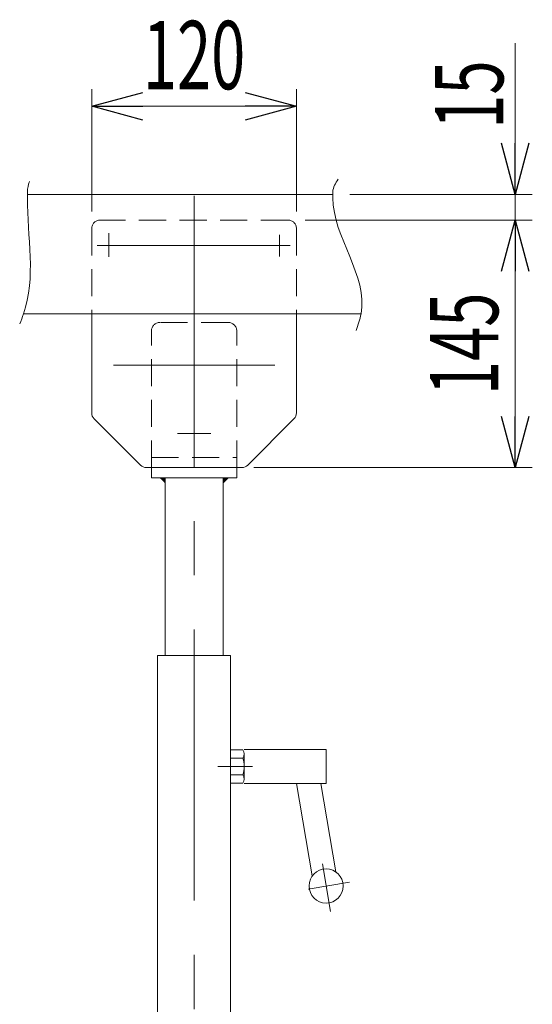
# Model space of a CAD drawing. Units: millimetres. Extents: x -1970 to 1970, y -1352 to 1351.
# Drawn here: x 162 to 462, y -752 to -175 of the extents above; entities that cross this region are included whole.
import ezdxf
from ezdxf.enums import TextEntityAlignment as Align

# ---------------------------------------------------------------- set-up
doc = ezdxf.new("R2010")
doc.units = ezdxf.units.MM
doc.header["$LTSCALE"] = 2.5
doc.linetypes.add('CENTERX2', pattern=[101.6, 63.5, -12.7, 12.7, -12.7])
doc.linetypes.add('DASHED2', pattern=[9.525, 6.35, -3.175])
for name, color, linetype in [('3', 7, 'Continuous'), ('4', 7, 'Continuous'), ('6', 7, 'Continuous'), ('8', 7, 'Continuous')]:
    doc.layers.add(name, color=color, linetype=linetype)
doc.styles.add('dcStyle0', font='ＭＳ Ｐゴシック', dxfattribs={"width": 0.75})

# ---------------------------------------------------------------- blocks, each defined once
blk = doc.blocks.new('_OPEN30')
at = {"color": 0, "linetype": 'ByBlock', "lineweight": -2}
for p, q in [((-1, 0.267949), (0, 0)), ((0, 0), (-1, -0.267949)), ((0, 0), (-1, 0))]:
    blk.add_line(p, q, dxfattribs=at)
blk = doc.blocks.new('DC_GROUP_W_F_LEG_110_1_7')
at = {"color": 2, "linetype": 'Continuous', "lineweight": 13}
for p, q in [((451.96, -189.33), (451.96, -277.8)), ((355.06, -277.8), (461.96, -277.8)), ((451.96, -292.8), (451.96, -277.8)), ((328.79, -292.8), (461.96, -292.8)), ((451.96, -437.8), (451.96, -292.8)), ((298.79, -437.8), (461.96, -437.8))]:
    blk.add_line(p, q, dxfattribs=at)
at = {"color": 2, "xscale": 30.00002807615286, "yscale": 29.99989368223643}
for p, rotation in [((451.96, -277.8), 270), ((451.96, -292.8), 90), ((451.96, -437.8), 270)]:
    blk.add_blockref('_OPEN30', p, dxfattribs=dict(at, rotation=rotation))
at = {"color": 2, "style": 'dcStyle0', "width": 0.687758}
for s, p, p2 in [('15', (444.96, -239.33), (444.96, -199.33)), ('145', (441.96, -395.3), (441.96, -335.3))]:
    blk.add_text(s, height=40, rotation=90, dxfattribs=at).set_placement(p, p2, align=Align.FIT)
blk = doc.blocks.new('DC_GROUP_W_F_LEG_110_1_8')
at = {"color": 2, "linetype": 'Continuous', "lineweight": 13}
for p, q in [((203.79, -287.8), (203.79, -216.2)), ((323.79, -287.8), (323.79, -216.2)), ((203.79, -226.2), (323.79, -226.2))]:
    blk.add_line(p, q, dxfattribs=at)
at = {"color": 2, "xscale": 30.00002807615286, "yscale": 29.99989368223643}
for p, rotation in [((203.79, -226.2), 180), ((323.79, -226.2), 360)]:
    blk.add_blockref('_OPEN30', p, dxfattribs=dict(at, rotation=rotation))
at = {"color": 2, "style": 'dcStyle0', "width": 0.687758}
blk.add_text('120', height=40, dxfattribs=at).set_placement((233.79, -216.2), (293.79, -216.2), align=Align.FIT)

msp = doc.modelspace()

# ---------------------------------------------------------------- linework, layer by layer
at = {"color": 4, "linetype": 'Continuous', "lineweight": 13}
for p, q in [((166.104, -277.802), (345.057, -277.802)), ((242.44, -547.802), (285.14, -547.802))]:
    msp.add_line(p, q, dxfattribs=at)
at = {"color": 7, "linetype": 'Continuous', "lineweight": 13}
for p, q in [((163.857, -347.802), (361.625, -347.802)), ((242.44, -897.801), (242.44, -547.802)), ((285.14, -897.801), (285.14, -547.802)), ((285.14, -602.987), (292.38, -602.987)), ((293.14, -602.802), (341.14, -602.802)), ((293.14, -605.441), (293.14, -620.163)), ((341.14, -602.802), (341.14, -622.802)), ((285.14, -607.894), (292.38, -607.894)), ((285.14, -617.709), (292.38, -617.709)), ((292.38, -622.617), (285.14, -622.617)), ((341.14, -622.802), (293.14, -622.802)), ((323.879, -622.802), (333.045, -676.929)), ((338.078, -622.802), (346.849, -674.592))]:
    msp.add_line(p, q, dxfattribs=at)
at = {"color": 4, "linetype": 'CENTERX2', "lineweight": 13}
msp.add_line((277.79, -612.802), (298.073, -612.802), dxfattribs=at)
at = {"color": 3, "linetype": 'CENTERX2', "lineweight": 13}
for p, q in [((343.672, -697.755), (338.95, -669.871)), ((354.811, -680.486), (330.64, -684.58))]:
    msp.add_line(p, q, dxfattribs=at)
at = {"color": 7, "linetype": 'Continuous', "lineweight": 13}
msp.add_circle((341.14, -682.802), 10, dxfattribs=at)
for centre, radius, start, end in [((288.795, -605.441), 4.345, 325.615753, 34.384247), ((276.899, -612.802), 16.241, 342.412046, 17.587954), ((288.795, -620.163), 4.345, 325.615753, 34.384247)]:
    msp.add_arc(centre, radius, start, end, dxfattribs=at)
at = {"color": 4, "linetype": 'Continuous', "lineweight": 13}
for points in [[(167.269, -270.311), (166.723, -272.259), (166.178, -274.207), (166.104, -276.202), (166.085, -276.733), (166.098, -277.268), (166.104, -277.802), (166.111, -278.469), (166.105, -279.135), (166.104, -279.802), (166.061, -302.49), (171.3, -326.498), (163.857, -347.802), (163.178, -349.747), (162.392, -351.67), (161.607, -353.593)], [(348.208, -268.923), (346.71, -271.257), (345.212, -273.591), (345.057, -276.202), (345.026, -276.728), (345.049, -277.266), (345.057, -277.802), (345.067, -278.471), (345.054, -279.137), (345.057, -279.802), (345.173, -303.071), (365.826, -325.425), (361.625, -347.802), (361.018, -351.032), (359.894, -354.263), (358.769, -357.494)]]:
    msp.add_open_spline(points, degree=3, knots=[0, 0, 0, 0, 1, 1, 1, 2, 2, 2, 3, 3, 3, 4, 4, 4, 5, 5, 5, 5], dxfattribs=at)
at = {"layer": '3', "color": 3, "linetype": 'CENTERX2', "lineweight": 13}
msp.add_line((263.79, -945.359), (263.79, -267.802), dxfattribs=at)
at = {"layer": '4', "color": 7, "linetype": 'Continuous', "lineweight": 13}
for p, q in [((238.79, -443.802), (238.79, -437.802)), ((288.79, -443.802), (288.79, -437.802)), ((238.79, -443.802), (288.79, -443.802)), ((246.79, -547.802), (246.79, -443.802)), ((280.79, -443.802), (280.79, -547.802))]:
    msp.add_line(p, q, dxfattribs=at)
at = {"layer": '4', "color": 4, "linetype": 'Continuous', "lineweight": 13}
for p, q in [((243.795, -443.807), (243.801, -443.802)), ((243.802, -443.814), (243.815, -443.802)), ((243.809, -443.822), (243.829, -443.802)), ((243.816, -443.829), (243.843, -443.802)), ((243.823, -443.836), (243.857, -443.802)), ((243.83, -443.843), (243.871, -443.802)), ((243.837, -443.85), (243.885, -443.802)), ((243.845, -443.857), (243.9, -443.802)), ((243.852, -443.864), (243.914, -443.802)), ((243.859, -443.871), (243.928, -443.802)), ((243.866, -443.878), (243.942, -443.802)), ((243.873, -443.885), (243.956, -443.802)), ((243.88, -443.892), (243.97, -443.802)), ((243.887, -443.899), (243.984, -443.802)), ((243.894, -443.906), (243.999, -443.802)), ((243.901, -443.913), (244.013, -443.802)), ((243.908, -443.921), (244.027, -443.802)), ((243.915, -443.928), (244.041, -443.802)), ((243.922, -443.935), (244.055, -443.802)), ((243.929, -443.942), (244.069, -443.802)), ((243.936, -443.949), (244.083, -443.802)), ((243.944, -443.956), (244.098, -443.802)), ((243.951, -443.963), (244.112, -443.802)), ((243.958, -443.97), (244.126, -443.802)), ((243.965, -443.977), (244.14, -443.802)), ((243.972, -443.984), (244.154, -443.802)), ((243.979, -443.991), (244.168, -443.802)), ((243.986, -443.998), (244.182, -443.802)), ((243.993, -444.005), (244.197, -443.802)), ((244, -444.012), (244.211, -443.802)), ((244.007, -444.019), (244.225, -443.802)), ((244.014, -444.027), (244.239, -443.802)), ((244.021, -444.034), (244.253, -443.802)), ((244.028, -444.041), (244.267, -443.802)), ((244.035, -444.048), (244.281, -443.802)), ((244.043, -444.055), (244.296, -443.802)), ((244.05, -444.062), (244.31, -443.802)), ((244.057, -444.069), (244.324, -443.802)), ((244.064, -444.076), (244.338, -443.802)), ((244.071, -444.083), (244.352, -443.802)), ((244.078, -444.09), (244.366, -443.802)), ((244.085, -444.097), (244.38, -443.802)), ((244.092, -444.104), (244.395, -443.802)), ((244.099, -444.111), (244.409, -443.802)), ((244.106, -444.118), (244.423, -443.802)), ((244.113, -444.126), (244.437, -443.802)), ((244.12, -444.133), (244.451, -443.802)), ((244.127, -444.14), (244.465, -443.802)), ((244.134, -444.147), (244.479, -443.802)), ((244.142, -444.154), (244.494, -443.802)), ((244.149, -444.161), (244.508, -443.802)), ((244.156, -444.168), (244.522, -443.802)), ((244.163, -444.175), (244.536, -443.802)), ((244.17, -444.182), (244.55, -443.802)), ((244.177, -444.189), (244.564, -443.802)), ((244.184, -444.196), (244.578, -443.802)), ((244.191, -444.203), (244.593, -443.802)), ((244.198, -444.21), (244.607, -443.802)), ((244.205, -444.217), (244.621, -443.802)), ((244.212, -444.225), (244.635, -443.802)), ((244.219, -444.232), (244.649, -443.802)), ((244.226, -444.239), (244.663, -443.802)), ((244.233, -444.246), (244.677, -443.802)), ((244.241, -444.253), (244.692, -443.802)), ((244.248, -444.26), (244.706, -443.802)), ((244.255, -444.267), (244.72, -443.802)), ((244.262, -444.274), (244.734, -443.802)), ((244.269, -444.281), (244.748, -443.802)), ((244.276, -444.288), (244.762, -443.802)), ((244.283, -444.295), (244.776, -443.802)), ((244.29, -444.302), (244.791, -443.802)), ((244.297, -444.309), (244.805, -443.802)), ((244.304, -444.316), (244.819, -443.802)), ((244.311, -444.324), (244.833, -443.802)), ((244.318, -444.331), (244.847, -443.802)), ((244.325, -444.338), (244.861, -443.802)), ((244.332, -444.345), (244.875, -443.802)), ((244.34, -444.352), (244.89, -443.802)), ((244.347, -444.359), (244.904, -443.802)), ((244.354, -444.366), (244.918, -443.802)), ((244.361, -444.373), (244.932, -443.802)), ((244.368, -444.38), (244.946, -443.802)), ((244.375, -444.387), (244.96, -443.802)), ((244.382, -444.394), (244.974, -443.802)), ((244.389, -444.401), (244.989, -443.802)), ((244.396, -444.408), (245.003, -443.802)), ((244.403, -444.415), (245.017, -443.802)), ((244.41, -444.423), (245.031, -443.802)), ((244.417, -444.43), (245.045, -443.802)), ((244.424, -444.437), (245.059, -443.802)), ((244.431, -444.444), (245.073, -443.802)), ((244.439, -444.451), (245.088, -443.802)), ((244.446, -444.458), (245.102, -443.802)), ((244.453, -444.465), (245.116, -443.802)), ((244.46, -444.472), (245.13, -443.802)), ((244.467, -444.479), (245.144, -443.802)), ((244.474, -444.486), (245.158, -443.802)), ((244.481, -444.493), (245.172, -443.802)), ((244.488, -444.5), (245.187, -443.802)), ((244.495, -444.507), (245.201, -443.802)), ((244.502, -444.514), (245.215, -443.802)), ((244.509, -444.522), (245.229, -443.802)), ((244.516, -444.529), (245.243, -443.802)), ((244.523, -444.536), (245.257, -443.802)), ((244.53, -444.543), (245.271, -443.802)), ((244.538, -444.55), (245.286, -443.802)), ((244.545, -444.557), (245.3, -443.802)), ((244.552, -444.564), (245.314, -443.802)), ((244.559, -444.571), (245.328, -443.802)), ((244.566, -444.578), (245.342, -443.802)), ((244.573, -444.585), (245.356, -443.802)), ((244.58, -444.592), (245.37, -443.802)), ((244.587, -444.599), (245.385, -443.802)), ((244.594, -444.606), (245.399, -443.802)), ((244.601, -444.613), (245.413, -443.802)), ((244.608, -444.621), (245.427, -443.802)), ((244.615, -444.628), (245.441, -443.802)), ((244.622, -444.635), (245.455, -443.802)), ((244.629, -444.642), (245.469, -443.802)), ((244.637, -444.649), (245.484, -443.802)), ((244.644, -444.656), (245.498, -443.802)), ((244.651, -444.663), (245.512, -443.802)), ((244.658, -444.67), (245.526, -443.802)), ((244.665, -444.677), (245.54, -443.802)), ((244.672, -444.684), (245.554, -443.802)), ((244.679, -444.691), (245.568, -443.802)), ((244.686, -444.698), (245.583, -443.802)), ((244.693, -444.705), (245.597, -443.802)), ((244.7, -444.712), (245.611, -443.802)), ((244.707, -444.72), (245.625, -443.802)), ((244.714, -444.727), (245.639, -443.802)), ((244.721, -444.734), (245.653, -443.802)), ((244.728, -444.741), (245.667, -443.802)), ((244.736, -444.748), (245.681, -443.802)), ((244.743, -444.755), (245.696, -443.802)), ((244.75, -444.762), (245.71, -443.802)), ((244.757, -444.769), (245.724, -443.802)), ((244.764, -444.776), (245.738, -443.802)), ((244.771, -444.783), (245.752, -443.802)), ((244.778, -444.79), (245.766, -443.802)), ((244.785, -444.797), (245.78, -443.802)), ((244.792, -444.804), (245.795, -443.802)), ((244.799, -444.811), (245.809, -443.802)), ((244.806, -444.819), (245.823, -443.802)), ((244.813, -444.826), (245.837, -443.802)), ((244.82, -444.833), (245.851, -443.802)), ((244.827, -444.84), (245.865, -443.802)), ((244.835, -444.847), (245.879, -443.802)), ((244.842, -444.854), (245.894, -443.802)), ((244.849, -444.861), (245.908, -443.802)), ((244.856, -444.868), (245.922, -443.802)), ((244.863, -444.875), (245.936, -443.802)), ((244.87, -444.882), (245.95, -443.802)), ((244.877, -444.889), (245.964, -443.802)), ((244.884, -444.896), (245.978, -443.802)), ((244.891, -444.903), (245.993, -443.802)), ((244.898, -444.91), (246.007, -443.802)), ((244.905, -444.918), (246.021, -443.802)), ((244.912, -444.925), (246.035, -443.802)), ((244.919, -444.932), (246.049, -443.802)), ((244.926, -444.939), (246.063, -443.802)), ((244.934, -444.946), (246.077, -443.802)), ((244.941, -444.953), (246.092, -443.802)), ((244.948, -444.96), (246.106, -443.802)), ((244.955, -444.967), (246.12, -443.802)), ((244.962, -444.974), (246.134, -443.802)), ((244.969, -444.981), (246.148, -443.802)), ((244.976, -444.988), (246.162, -443.802)), ((244.983, -444.995), (246.176, -443.802)), ((244.99, -445.002), (246.191, -443.802)), ((244.997, -445.009), (246.205, -443.802)), ((245.004, -445.017), (246.219, -443.802)), ((245.011, -445.024), (246.233, -443.802)), ((245.018, -445.031), (246.247, -443.802)), ((245.025, -445.038), (246.261, -443.802)), ((245.032, -445.045), (246.275, -443.802)), ((245.04, -445.052), (246.29, -443.802)), ((245.047, -445.059), (246.304, -443.802)), ((245.054, -445.066), (246.318, -443.802)), ((245.061, -445.073), (246.332, -443.802)), ((245.068, -445.08), (246.346, -443.802)), ((245.075, -445.087), (246.36, -443.802)), ((245.082, -445.094), (246.374, -443.802)), ((245.089, -445.101), (246.389, -443.802)), ((245.096, -445.108), (246.403, -443.802)), ((245.103, -445.116), (246.417, -443.802)), ((245.11, -445.123), (246.431, -443.802)), ((245.117, -445.13), (246.445, -443.802)), ((245.124, -445.137), (246.459, -443.802)), ((245.131, -445.144), (246.473, -443.802)), ((245.139, -445.151), (246.488, -443.802)), ((245.146, -445.158), (246.502, -443.802)), ((245.153, -445.165), (246.516, -443.802)), ((245.16, -445.172), (246.53, -443.802)), ((245.167, -445.179), (246.544, -443.802)), ((245.174, -445.186), (246.558, -443.802)), ((245.181, -445.193), (246.572, -443.802)), ((245.188, -445.2), (246.587, -443.802)), ((245.195, -445.207), (246.601, -443.802)), ((245.202, -445.215), (246.615, -443.802)), ((245.209, -445.222), (246.629, -443.802)), ((245.216, -445.229), (246.643, -443.802)), ((245.223, -445.236), (246.657, -443.802)), ((245.23, -445.243), (246.671, -443.802)), ((245.238, -445.25), (246.686, -443.802)), ((245.245, -445.257), (246.7, -443.802)), ((245.252, -445.264), (246.714, -443.802)), ((245.259, -445.271), (246.728, -443.802)), ((245.266, -445.278), (246.742, -443.802)), ((245.273, -445.285), (246.756, -443.802)), ((245.28, -445.292), (246.77, -443.802)), ((245.287, -445.299), (246.785, -443.802)), ((245.294, -445.306), (246.79, -443.811)), ((245.301, -445.314), (246.79, -443.825)), ((245.308, -445.321), (246.79, -443.839)), ((245.315, -445.328), (246.79, -443.853)), ((245.322, -445.335), (246.79, -443.868)), ((245.329, -445.342), (246.79, -443.882)), ((245.337, -445.349), (246.79, -443.896)), ((245.344, -445.356), (246.79, -443.91)), ((245.351, -445.363), (246.79, -443.924)), ((245.358, -445.37), (246.79, -443.938)), ((245.365, -445.377), (246.79, -443.952)), ((245.372, -445.384), (246.79, -443.967)), ((245.379, -445.391), (246.79, -443.981)), ((280.79, -446.793), (283.78, -443.802)), ((280.79, -446.779), (283.766, -443.802)), ((280.79, -446.764), (283.752, -443.802)), ((280.79, -446.75), (283.738, -443.802)), ((280.79, -446.736), (283.724, -443.802)), ((280.79, -446.722), (283.71, -443.802)), ((280.79, -446.708), (283.696, -443.802)), ((280.79, -446.694), (283.681, -443.802)), ((280.79, -446.68), (283.667, -443.802)), ((280.79, -446.665), (283.653, -443.802)), ((280.79, -446.651), (283.639, -443.802)), ((280.79, -446.637), (283.625, -443.802)), ((280.79, -446.623), (283.611, -443.802)), ((280.79, -446.609), (283.597, -443.802)), ((280.79, -446.595), (283.582, -443.802)), ((280.79, -446.581), (283.568, -443.802)), ((280.79, -446.566), (283.554, -443.802)), ((280.79, -446.552), (283.54, -443.802)), ((280.79, -446.538), (283.526, -443.802)), ((280.79, -446.524), (283.512, -443.802)), ((280.79, -446.51), (283.498, -443.802)), ((280.79, -446.496), (283.483, -443.802)), ((280.79, -446.482), (283.469, -443.802)), ((280.79, -446.467), (283.455, -443.802)), ((280.79, -446.453), (283.441, -443.802)), ((280.79, -446.439), (283.427, -443.802)), ((280.79, -446.425), (283.413, -443.802)), ((280.79, -446.411), (283.399, -443.802)), ((280.79, -446.397), (283.384, -443.802)), ((280.79, -446.383), (283.37, -443.802)), ((280.79, -446.368), (283.356, -443.802)), ((280.79, -446.354), (283.342, -443.802)), ((280.79, -446.34), (283.328, -443.802)), ((280.79, -446.326), (283.314, -443.802)), ((280.79, -446.312), (283.3, -443.802)), ((280.79, -446.298), (283.285, -443.802)), ((280.79, -446.284), (283.271, -443.802)), ((280.79, -446.269), (283.257, -443.802)), ((280.79, -446.255), (283.243, -443.802)), ((280.79, -446.241), (283.229, -443.802)), ((280.79, -446.227), (283.215, -443.802)), ((280.79, -446.213), (283.201, -443.802)), ((280.79, -446.199), (283.186, -443.802)), ((280.79, -446.185), (283.172, -443.802)), ((280.79, -446.17), (283.158, -443.802)), ((280.79, -446.156), (283.144, -443.802)), ((280.79, -446.142), (283.13, -443.802)), ((280.79, -446.128), (283.116, -443.802)), ((280.79, -446.114), (283.102, -443.802)), ((280.79, -446.1), (283.087, -443.802)), ((280.79, -446.086), (283.073, -443.802)), ((280.79, -446.071), (283.059, -443.802)), ((280.79, -446.057), (283.045, -443.802)), ((280.79, -446.043), (283.031, -443.802)), ((280.79, -446.029), (283.017, -443.802)), ((280.79, -446.015), (283.003, -443.802)), ((280.79, -446.001), (282.988, -443.802)), ((280.79, -445.987), (282.974, -443.802)), ((280.79, -445.972), (282.96, -443.802)), ((280.79, -445.958), (282.946, -443.802)), ((280.79, -445.944), (282.932, -443.802)), ((280.79, -445.93), (282.918, -443.802)), ((280.79, -445.916), (282.904, -443.802)), ((280.79, -445.902), (282.889, -443.802)), ((280.79, -445.888), (282.875, -443.802)), ((280.79, -445.873), (282.861, -443.802)), ((280.79, -445.859), (282.847, -443.802)), ((280.79, -445.845), (282.833, -443.802)), ((280.79, -445.831), (282.819, -443.802)), ((280.79, -445.817), (282.805, -443.802)), ((280.79, -445.803), (282.79, -443.802)), ((280.79, -445.789), (282.776, -443.802)), ((280.79, -445.774), (282.762, -443.802)), ((280.79, -445.76), (282.748, -443.802)), ((280.79, -445.746), (282.734, -443.802)), ((280.79, -445.732), (282.72, -443.802)), ((280.79, -445.718), (282.706, -443.802)), ((280.79, -445.704), (282.691, -443.802)), ((280.79, -445.69), (282.677, -443.802)), ((280.79, -445.675), (282.663, -443.802)), ((280.79, -445.661), (282.649, -443.802)), ((280.79, -445.647), (282.635, -443.802)), ((280.79, -445.633), (282.621, -443.802)), ((280.79, -445.619), (282.607, -443.802)), ((280.79, -445.605), (282.592, -443.802)), ((280.79, -445.591), (282.578, -443.802)), ((280.79, -445.576), (282.564, -443.802)), ((280.79, -445.562), (282.55, -443.802)), ((280.79, -445.548), (282.536, -443.802)), ((280.79, -445.534), (282.522, -443.802)), ((280.79, -445.52), (282.508, -443.802)), ((280.79, -445.506), (282.493, -443.802)), ((280.79, -445.492), (282.479, -443.802)), ((280.79, -445.477), (282.465, -443.802)), ((280.79, -445.463), (282.451, -443.802)), ((280.79, -445.449), (282.437, -443.802)), ((280.79, -445.435), (282.423, -443.802)), ((280.79, -445.421), (282.409, -443.802)), ((280.79, -445.407), (282.394, -443.802)), ((280.79, -445.393), (282.38, -443.802)), ((280.79, -445.379), (282.366, -443.802)), ((280.79, -445.364), (282.352, -443.802)), ((280.79, -445.35), (282.338, -443.802)), ((280.79, -445.336), (282.324, -443.802)), ((280.79, -445.322), (282.31, -443.802)), ((280.79, -445.308), (282.295, -443.802)), ((280.79, -445.294), (282.281, -443.802)), ((280.79, -445.28), (282.267, -443.802)), ((280.79, -445.265), (282.253, -443.802)), ((280.79, -445.251), (282.239, -443.802)), ((280.79, -445.237), (282.225, -443.802)), ((280.79, -445.223), (282.211, -443.802)), ((280.79, -445.209), (282.196, -443.802)), ((280.79, -445.195), (282.182, -443.802)), ((280.79, -445.181), (282.168, -443.802)), ((280.79, -445.166), (282.154, -443.802)), ((280.79, -445.152), (282.14, -443.802)), ((280.79, -445.138), (282.126, -443.802)), ((280.79, -445.124), (282.112, -443.802)), ((280.79, -445.11), (282.097, -443.802)), ((280.79, -445.096), (282.083, -443.802)), ((280.79, -445.082), (282.069, -443.802)), ((280.79, -445.067), (282.055, -443.802)), ((280.79, -445.053), (282.041, -443.802)), ((280.79, -445.039), (282.027, -443.802)), ((280.79, -445.025), (282.013, -443.802)), ((280.79, -445.011), (281.999, -443.802)), ((280.79, -444.997), (281.984, -443.802)), ((280.79, -444.983), (281.97, -443.802)), ((280.79, -444.968), (281.956, -443.802)), ((280.79, -444.954), (281.942, -443.802)), ((280.79, -444.94), (281.928, -443.802)), ((280.79, -444.926), (281.914, -443.802)), ((280.79, -444.912), (281.9, -443.802)), ((280.79, -444.898), (281.885, -443.802)), ((280.79, -444.884), (281.871, -443.802)), ((280.79, -444.869), (281.857, -443.802)), ((280.79, -444.855), (281.843, -443.802)), ((280.79, -444.841), (281.829, -443.802)), ((280.79, -444.827), (281.815, -443.802)), ((280.79, -444.813), (281.801, -443.802)), ((280.79, -444.799), (281.786, -443.802)), ((280.79, -444.785), (281.772, -443.802)), ((280.79, -444.77), (281.758, -443.802)), ((280.79, -444.756), (281.744, -443.802)), ((280.79, -444.742), (281.73, -443.802)), ((280.79, -444.728), (281.716, -443.802)), ((280.79, -444.714), (281.702, -443.802)), ((280.79, -444.7), (281.687, -443.802)), ((280.79, -444.686), (281.673, -443.802)), ((280.79, -444.671), (281.659, -443.802)), ((280.79, -444.657), (281.645, -443.802)), ((280.79, -444.643), (281.631, -443.802)), ((280.79, -444.629), (281.617, -443.802)), ((280.79, -444.615), (281.603, -443.802)), ((280.79, -444.601), (281.588, -443.802)), ((280.79, -444.587), (281.574, -443.802)), ((280.79, -444.572), (281.56, -443.802)), ((280.79, -444.558), (281.546, -443.802)), ((280.79, -444.544), (281.532, -443.802)), ((280.79, -444.53), (281.518, -443.802)), ((280.79, -444.516), (281.504, -443.802)), ((280.79, -444.502), (281.489, -443.802)), ((280.79, -444.488), (281.475, -443.802)), ((280.79, -444.473), (281.461, -443.802)), ((280.79, -444.459), (281.447, -443.802)), ((280.79, -444.445), (281.433, -443.802)), ((280.79, -444.431), (281.419, -443.802)), ((280.79, -444.417), (281.405, -443.802)), ((280.79, -444.403), (281.39, -443.802)), ((280.79, -444.389), (281.376, -443.802)), ((280.79, -444.374), (281.362, -443.802)), ((280.79, -444.36), (281.348, -443.802)), ((280.79, -444.346), (281.334, -443.802)), ((280.79, -444.332), (281.32, -443.802)), ((280.79, -444.318), (281.306, -443.802)), ((280.79, -444.304), (281.291, -443.802)), ((280.79, -444.29), (281.277, -443.802)), ((280.79, -444.275), (281.263, -443.802)), ((280.79, -444.261), (281.249, -443.802)), ((280.79, -444.247), (281.235, -443.802)), ((280.79, -444.233), (281.221, -443.802)), ((280.79, -444.219), (281.207, -443.802)), ((280.79, -444.205), (281.192, -443.802)), ((280.79, -444.191), (281.178, -443.802)), ((280.79, -444.176), (281.164, -443.802)), ((280.79, -444.162), (281.15, -443.802)), ((280.79, -444.148), (281.136, -443.802)), ((280.79, -444.134), (281.122, -443.802)), ((280.79, -444.12), (281.108, -443.802)), ((280.79, -444.106), (281.093, -443.802)), ((280.79, -444.092), (281.079, -443.802)), ((280.79, -444.077), (281.065, -443.802)), ((280.79, -444.063), (281.051, -443.802)), ((280.79, -444.049), (281.037, -443.802)), ((280.79, -444.035), (281.023, -443.802)), ((280.79, -444.021), (281.009, -443.802)), ((280.79, -444.007), (280.994, -443.802)), ((280.79, -443.993), (280.98, -443.802)), ((280.79, -443.978), (280.966, -443.802)), ((280.79, -443.964), (280.952, -443.802)), ((280.79, -443.95), (280.938, -443.802)), ((280.79, -443.936), (280.924, -443.802)), ((280.79, -443.922), (280.91, -443.802)), ((280.79, -443.908), (280.895, -443.802)), ((280.79, -443.894), (280.881, -443.802)), ((280.79, -443.879), (280.867, -443.802)), ((280.79, -443.865), (280.853, -443.802)), ((280.79, -443.851), (280.839, -443.802)), ((280.79, -443.837), (280.825, -443.802)), ((280.79, -443.823), (280.811, -443.802)), ((280.79, -443.809), (280.796, -443.802)), ((245.386, -445.398), (246.79, -443.995)), ((245.393, -445.405), (246.79, -444.009)), ((245.4, -445.412), (246.79, -444.023)), ((245.407, -445.42), (246.79, -444.037)), ((245.414, -445.427), (246.79, -444.051)), ((245.421, -445.434), (246.79, -444.066)), ((245.428, -445.441), (246.79, -444.08)), ((245.436, -445.448), (246.79, -444.094)), ((245.443, -445.455), (246.79, -444.108)), ((245.45, -445.462), (246.79, -444.122)), ((245.457, -445.469), (246.79, -444.136)), ((245.464, -445.476), (246.79, -444.15)), ((245.471, -445.483), (246.79, -444.165)), ((245.478, -445.49), (246.79, -444.179)), ((245.485, -445.497), (246.79, -444.193)), ((245.492, -445.504), (246.79, -444.207)), ((245.499, -445.511), (246.79, -444.221)), ((245.506, -445.519), (246.79, -444.235)), ((245.513, -445.526), (246.79, -444.249)), ((245.52, -445.533), (246.79, -444.264)), ((245.527, -445.54), (246.79, -444.278)), ((245.535, -445.547), (246.79, -444.292)), ((245.542, -445.554), (246.79, -444.306)), ((245.549, -445.561), (246.79, -444.32)), ((245.556, -445.568), (246.79, -444.334)), ((245.563, -445.575), (246.79, -444.348)), ((245.57, -445.582), (246.79, -444.363)), ((245.577, -445.589), (246.79, -444.377)), ((245.584, -445.596), (246.79, -444.391)), ((245.591, -445.603), (246.79, -444.405)), ((245.598, -445.61), (246.79, -444.419)), ((245.605, -445.618), (246.79, -444.433)), ((245.612, -445.625), (246.79, -444.447)), ((245.619, -445.632), (246.79, -444.462)), ((245.626, -445.639), (246.79, -444.476)), ((245.634, -445.646), (246.79, -444.49)), ((245.641, -445.653), (246.79, -444.504)), ((245.648, -445.66), (246.79, -444.518)), ((245.655, -445.667), (246.79, -444.532)), ((245.662, -445.674), (246.79, -444.546)), ((245.669, -445.681), (246.79, -444.561)), ((245.676, -445.688), (246.79, -444.575)), ((245.683, -445.695), (246.79, -444.589)), ((245.69, -445.702), (246.79, -444.603)), ((245.697, -445.709), (246.79, -444.617)), ((245.704, -445.717), (246.79, -444.631)), ((245.711, -445.724), (246.79, -444.645)), ((245.718, -445.731), (246.79, -444.66)), ((245.725, -445.738), (246.79, -444.674)), ((245.733, -445.745), (246.79, -444.688)), ((245.74, -445.752), (246.79, -444.702)), ((245.747, -445.759), (246.79, -444.716)), ((245.754, -445.766), (246.79, -444.73)), ((245.761, -445.773), (246.79, -444.744)), ((245.768, -445.78), (246.79, -444.759)), ((245.775, -445.787), (246.79, -444.773)), ((245.782, -445.794), (246.79, -444.787)), ((245.789, -445.801), (246.79, -444.801)), ((245.796, -445.808), (246.79, -444.815)), ((245.803, -445.816), (246.79, -444.829)), ((245.81, -445.823), (246.79, -444.843)), ((245.817, -445.83), (246.79, -444.858)), ((245.824, -445.837), (246.79, -444.872)), ((245.832, -445.844), (246.79, -444.886)), ((245.839, -445.851), (246.79, -444.9)), ((245.846, -445.858), (246.79, -444.914)), ((245.853, -445.865), (246.79, -444.928)), ((245.86, -445.872), (246.79, -444.942)), ((245.867, -445.879), (246.79, -444.957)), ((245.874, -445.886), (246.79, -444.971)), ((245.881, -445.893), (246.79, -444.985)), ((245.888, -445.9), (246.79, -444.999)), ((245.895, -445.907), (246.79, -445.013)), ((245.902, -445.915), (246.79, -445.027)), ((245.909, -445.922), (246.79, -445.041)), ((245.916, -445.929), (246.79, -445.056)), ((245.923, -445.936), (246.79, -445.07)), ((245.931, -445.943), (246.79, -445.084)), ((245.938, -445.95), (246.79, -445.098)), ((245.945, -445.957), (246.79, -445.112)), ((245.952, -445.964), (246.79, -445.126)), ((245.959, -445.971), (246.79, -445.14)), ((245.966, -445.978), (246.79, -445.155)), ((245.973, -445.985), (246.79, -445.169)), ((245.98, -445.992), (246.79, -445.183)), ((245.987, -445.999), (246.79, -445.197)), ((245.994, -446.006), (246.79, -445.211)), ((246.001, -446.014), (246.79, -445.225)), ((246.008, -446.021), (246.79, -445.239)), ((246.015, -446.028), (246.79, -445.254)), ((246.022, -446.035), (246.79, -445.268)), ((246.03, -446.042), (246.79, -445.282)), ((246.037, -446.049), (246.79, -445.296)), ((246.044, -446.056), (246.79, -445.31)), ((246.051, -446.063), (246.79, -445.324)), ((246.058, -446.07), (246.79, -445.338)), ((246.065, -446.077), (246.79, -445.353)), ((246.072, -446.084), (246.79, -445.367)), ((246.079, -446.091), (246.79, -445.381)), ((246.086, -446.098), (246.79, -445.395)), ((246.093, -446.105), (246.79, -445.409)), ((246.1, -446.113), (246.79, -445.423)), ((246.107, -446.12), (246.79, -445.437)), ((246.114, -446.127), (246.79, -445.452)), ((246.121, -446.134), (246.79, -445.466)), ((246.129, -446.141), (246.79, -445.48)), ((246.136, -446.148), (246.79, -445.494)), ((246.143, -446.155), (246.79, -445.508)), ((246.15, -446.162), (246.79, -445.522)), ((246.157, -446.169), (246.79, -445.536)), ((246.164, -446.176), (246.79, -445.551)), ((246.171, -446.183), (246.79, -445.565)), ((246.178, -446.19), (246.79, -445.579)), ((246.185, -446.197), (246.79, -445.593)), ((246.192, -446.204), (246.79, -445.607)), ((246.199, -446.212), (246.79, -445.621)), ((246.206, -446.219), (246.79, -445.635)), ((246.213, -446.226), (246.79, -445.65)), ((246.22, -446.233), (246.79, -445.664)), ((246.228, -446.24), (246.79, -445.678)), ((246.235, -446.247), (246.79, -445.692)), ((246.242, -446.254), (246.79, -445.706)), ((246.249, -446.261), (246.79, -445.72)), ((246.256, -446.268), (246.79, -445.734)), ((246.263, -446.275), (246.79, -445.749)), ((246.27, -446.282), (246.79, -445.763)), ((246.277, -446.289), (246.79, -445.777)), ((246.284, -446.296), (246.79, -445.791)), ((246.291, -446.303), (246.79, -445.805)), ((246.298, -446.311), (246.79, -445.819)), ((246.305, -446.318), (246.79, -445.833)), ((246.312, -446.325), (246.79, -445.847)), ((246.319, -446.332), (246.79, -445.862)), ((246.327, -446.339), (246.79, -445.876)), ((246.334, -446.346), (246.79, -445.89)), ((246.341, -446.353), (246.79, -445.904)), ((246.348, -446.36), (246.79, -445.918)), ((246.355, -446.367), (246.79, -445.932)), ((246.362, -446.374), (246.79, -445.946)), ((246.369, -446.381), (246.79, -445.961)), ((246.376, -446.388), (246.79, -445.975)), ((246.383, -446.395), (246.79, -445.989)), ((246.39, -446.402), (246.79, -446.003)), ((246.397, -446.41), (246.79, -446.017)), ((246.404, -446.417), (246.79, -446.031)), ((246.411, -446.424), (246.79, -446.045)), ((246.418, -446.431), (246.79, -446.06)), ((246.425, -446.438), (246.79, -446.074)), ((246.433, -446.445), (246.79, -446.088)), ((246.44, -446.452), (246.79, -446.102)), ((246.447, -446.459), (246.79, -446.116)), ((246.454, -446.466), (246.79, -446.13)), ((246.461, -446.473), (246.79, -446.144)), ((246.468, -446.48), (246.79, -446.159)), ((246.475, -446.487), (246.79, -446.173)), ((246.482, -446.494), (246.79, -446.187)), ((246.489, -446.501), (246.79, -446.201)), ((246.496, -446.509), (246.79, -446.215)), ((246.503, -446.516), (246.79, -446.229)), ((246.51, -446.523), (246.79, -446.243)), ((246.517, -446.53), (246.79, -446.258)), ((246.524, -446.537), (246.79, -446.272)), ((246.532, -446.544), (246.79, -446.286)), ((246.539, -446.551), (246.79, -446.3)), ((246.546, -446.558), (246.79, -446.314)), ((246.553, -446.565), (246.79, -446.328)), ((246.56, -446.572), (246.79, -446.342)), ((246.567, -446.579), (246.79, -446.357)), ((246.574, -446.586), (246.79, -446.371)), ((246.581, -446.593), (246.79, -446.385)), ((246.588, -446.6), (246.79, -446.399)), ((246.595, -446.608), (246.79, -446.413)), ((246.602, -446.615), (246.79, -446.427)), ((246.609, -446.622), (246.79, -446.441)), ((246.616, -446.629), (246.79, -446.456)), ((246.623, -446.636), (246.79, -446.47)), ((246.631, -446.643), (246.79, -446.484)), ((246.638, -446.65), (246.79, -446.498)), ((246.645, -446.657), (246.79, -446.512)), ((246.652, -446.664), (246.79, -446.526)), ((246.659, -446.671), (246.79, -446.54)), ((246.666, -446.678), (246.79, -446.555)), ((246.673, -446.685), (246.79, -446.569)), ((246.68, -446.692), (246.79, -446.583)), ((246.687, -446.699), (246.79, -446.597)), ((246.694, -446.707), (246.79, -446.611)), ((246.701, -446.714), (246.79, -446.625)), ((246.708, -446.721), (246.79, -446.639)), ((246.715, -446.728), (246.79, -446.654)), ((246.722, -446.735), (246.79, -446.668)), ((246.73, -446.742), (246.79, -446.682)), ((246.737, -446.749), (246.79, -446.696)), ((246.744, -446.756), (246.79, -446.71)), ((246.751, -446.763), (246.79, -446.724)), ((246.758, -446.77), (246.79, -446.738)), ((246.765, -446.777), (246.79, -446.753)), ((246.772, -446.784), (246.79, -446.767)), ((246.779, -446.791), (246.79, -446.781)), ((246.786, -446.798), (246.79, -446.795))]:
    msp.add_line(p, q, dxfattribs=at)
at = {"layer": '6', "color": 4, "linetype": 'DASHED2', "lineweight": 13}
for p, q in [((283.79, -352.802), (243.79, -352.802)), ((238.79, -437.802), (238.79, -357.802)), ((288.79, -437.802), (288.79, -357.802)), ((238.79, -431.802), (288.79, -431.802))]:
    msp.add_line(p, q, dxfattribs=at)
for centre, start, end in [((243.79, -357.802), 90, 180), ((283.79, -357.802), 0, 90)]:
    msp.add_arc(centre, 5, start, end, dxfattribs=at)
at = {"layer": '8', "color": 4, "linetype": 'DASHED2', "lineweight": 13}
for p, q in [((318.79, -292.802), (208.79, -292.802)), ((203.79, -297.802), (203.79, -347.802)), ((323.79, -297.802), (323.79, -347.802))]:
    msp.add_line(p, q, dxfattribs=at)
at = {"layer": '8', "color": 3, "linetype": 'CENTERX2', "lineweight": 13}
for p, q in [((213.79, -300.493), (213.79, -314.452)), ((313.79, -301.397), (313.79, -314.264)), ((206.989, -307.802), (320.131, -307.802)), ((216.54, -377.802), (311.04, -377.802)), ((254.036, -417.802), (273.543, -417.802))]:
    msp.add_line(p, q, dxfattribs=at)
at = {"layer": '8', "color": 7, "linetype": 'Continuous', "lineweight": 13}
for p, q in [((203.79, -347.802), (203.79, -405.731)), ((323.79, -347.802), (323.79, -405.731)), ((205.254, -409.266), (232.325, -436.337)), ((322.325, -409.266), (295.254, -436.337)), ((291.718, -437.802), (235.861, -437.802))]:
    msp.add_line(p, q, dxfattribs=at)
at = {"layer": '8', "color": 4, "linetype": 'DASHED2', "lineweight": 13}
for centre, start, end in [((208.79, -297.802), 90, 180), ((318.79, -297.802), 0, 90)]:
    msp.add_arc(centre, 5, start, end, dxfattribs=at)
at = {"layer": '8', "color": 7, "linetype": 'Continuous', "lineweight": 13}
for centre, start, end in [((208.79, -405.731), 180, 225), ((318.79, -405.731), 315, 0), ((235.861, -432.802), 225, 270), ((291.718, -432.802), 270, 315)]:
    msp.add_arc(centre, 5, start, end, dxfattribs=at)

# ---------------------------------------------------------------- block references
at = {"linetype": 'Continuous'}
for name in ['DC_GROUP_W_F_LEG_110_1_8', 'DC_GROUP_W_F_LEG_110_1_7']:
    msp.add_blockref(name, (0, 0), dxfattribs=at)

doc.saveas('drawing.dxf')
